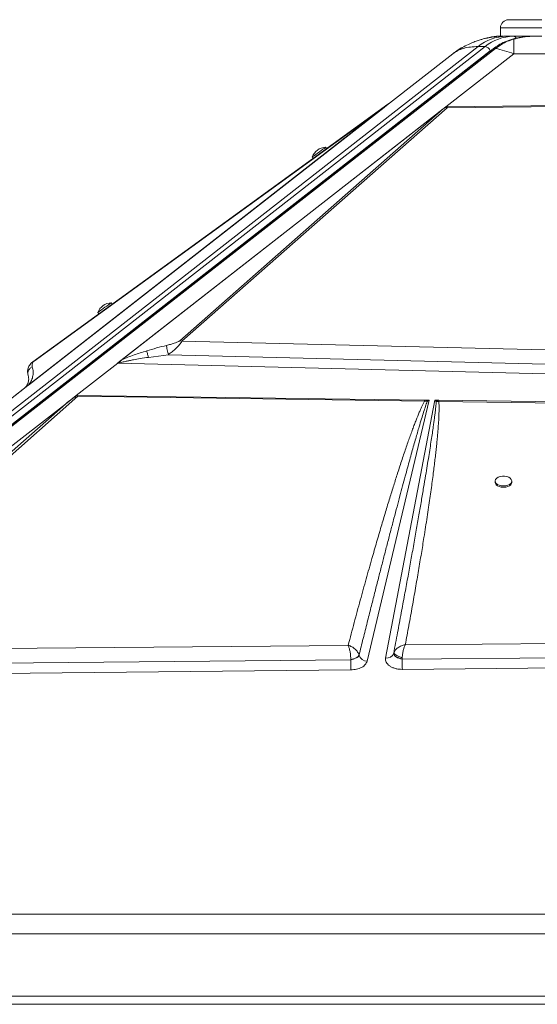
# Model space of a CAD drawing. Units: millimetres. Extents: x -9387 to 18930, y -1020 to 9347.
# Drawn here: x -1261 to -949, y 8749 to 9344 of the extents above; entities that cross this region are included whole.
import ezdxf

# ---------------------------------------------------------------- set-up
doc = ezdxf.new("R2010")
doc.units = ezdxf.units.MM

msp = doc.modelspace()

# ---------------------------------------------------------------- linework, layer by layer
at = {"color": 7, "linetype": 'Continuous', "lineweight": 15}
for p, q in [((-966.01, 9344.33), (-946.01, 9344.33)), ((-946.01, 9339.33), (-971.01, 9339.33)), ((-971.01, 9334.33), (-971.01, 9339.33)), ((-971.01, 9334.33), (-971.65, 9334.33)), ((-971.01, 9334.33), (-969.54, 9334.33)), ((-963.16, 9334.33), (-967.41, 9334.33)), ((-958.93, 9334.33), (-963.16, 9334.33)), ((-962.87, 9332.61), (-962.87, 9323.73)), ((-958.93, 9334.33), (-946.01, 9334.33)), ((-951.41, 9334.32), (-952.3, 9334.28)), ((-1647.96, 8809.74), (-984.5, 9328.09)), ((-980.26, 9328.09), (-1643.72, 8809.74)), ((-977.11, 9325.47), (-1640.57, 8807.12)), ((-975.32, 9326.75), (-1638.64, 8808.5)), ((-1637.31, 8808.7), (-973.99, 9326.94)), ((-1039.7, 9292.56), (-999.81, 9323.73)), ((-962.87, 9323.73), (-1003.9, 9291.67)), ((-984.5, 9328.09), (-980.26, 9328.09)), ((-962.87, 9323.73), (-859.15, 9323.73)), ((-1039.7, 9292.56), (-1256.48, 9123.19)), ((-1041.28, 9291.33), (-1256.04, 9123.54)), ((-1255.6, 9123.97), (-1043.9, 9289.36)), ((-1044.73, 9289.08), (-1253.48, 9137.61)), ((-1252.66, 9137.89), (-1043.9, 9289.36)), ((-1201.96, 9136.93), (-1003.91, 9291.67)), ((-1199.61, 9138.76), (-1005.51, 9290.41)), ((-1005.51, 9290.41), (-1164.68, 9150.3)), ((-1163.43, 9150.02), (-1003.23, 9291.04)), ((-1044.73, 9289.08), (-1039.04, 9293.21)), ((-1041.28, 9291.33), (-1043.9, 9289.36)), ((-1039.7, 9292.56), (-1041.28, 9291.33)), ((-1038.61, 9293.41), (-1039.7, 9292.56)), ((-1005.51, 9290.41), (-1004.34, 9291.31)), ((-1003.89, 9291.67), (-1003.91, 9291.67)), ((-1003.9, 9291.67), (-1003.91, 9291.67)), ((-1003.9, 9291.67), (-892.76, 9292.87)), ((-1003.23, 9291.68), (-1003.89, 9291.67)), ((-1003.23, 9291.04), (-892.73, 9292.34)), ((-1075.96, 9266.42), (-1076.54, 9267.23)), ((-1084.64, 9261.36), (-1084.05, 9260.55)), ((-1205.46, 9172.46), (-1206.05, 9173.27)), ((-1214.14, 9167.4), (-1213.55, 9166.59)), ((-1164.68, 9150.3), (-1163.43, 9150.02)), ((-861.87, 9142.81), (-1163.43, 9150.02)), ((-1183.54, 9140.29), (-1171.54, 9141.88)), ((-1171.54, 9141.88), (-860.11, 9134.19)), ((-1202.11, 9136.81), (-1227.22, 9117.19)), ((-860.3, 9128.18), (-1202.11, 9136.81)), ((-1201.96, 9136.93), (-1201.95, 9136.93)), ((-1256.48, 9123.19), (-1274.82, 9108.87)), ((-1274.8, 9108.88), (-1258.48, 9121.63)), ((-1256.04, 9123.54), (-1256.48, 9123.19)), ((-1255.6, 9123.97), (-1256.04, 9123.54)), ((-1400.12, 8963.1), (-1226.22, 9116.76)), ((-1227.22, 9117.19), (-1233.76, 9112.08)), ((-1226.78, 9117.19), (-1016.8, 9114.47)), ((-1226.78, 9117.19), (-1226.22, 9116.76)), ((-1226.22, 9116.76), (-1016.83, 9113.78)), ((-1440.64, 8950.45), (-1233.76, 9112.08)), ((-1233.76, 9112.08), (-1401.91, 8963.5)), ((-1013.96, 9114.43), (-1051.55, 8956.68)), ((-1040.32, 8958.6), (-1010.62, 9114.39)), ((-1015.27, 9113.54), (-1016.83, 9113.78)), ((-1016.29, 9114.46), (-1016.8, 9114.47)), ((-1016.29, 9114.46), (-1013.96, 9114.43)), ((-1016.29, 9114.46), (-1015.27, 9113.54)), ((-1015.27, 9113.54), (-1013.96, 9114.43)), ((-1010.62, 9114.39), (-1008.59, 9114.36)), ((-1010.62, 9114.39), (-1009.7, 9113.6)), ((-1009.7, 9113.6), (-1008.18, 9113.66)), ((-1008.14, 9114.36), (-1008.59, 9114.36)), ((-1008.18, 9113.66), (-585.47, 9107.99)), ((-1008.14, 9114.36), (-585.38, 9108.88)), ((-974.14, 9065.5), (-974.14, 9064.69)), ((-964.14, 9064.69), (-964.14, 9065.5)), ((-431.71, 8972.13), (-1028.44, 8966.57)), ((-1062.94, 8966.25), (-1400.12, 8963.1)), ((-1035.46, 8961.37), (-1035.46, 8961.35)), ((-1035.46, 8961.35), (-1035.43, 8960.88)), ((-1035.43, 8960.88), (-1035.2, 8960.38)), ((-1030.3, 8957.84), (-423.32, 8963.68)), ((-1401.8, 8954.26), (-1061.36, 8957.54)), ((-1061.36, 8957.54), (-1059.63, 8957.96)), ((-1061.36, 8957.71), (-1061.36, 8957.54)), ((-1056.99, 8959.39), (-1056.39, 8960.23)), ((-1032.43, 8958.47), (-1031.43, 8958.12)), ((-1031.43, 8958.12), (-1030.39, 8957.85)), ((-1030.39, 8957.85), (-1030.3, 8957.84)), ((-1030.3, 8957.84), (-1030.3, 8958.06)), ((-391.07, 8958.02), (-1030.22, 8951.72)), ((-1061.28, 8951.42), (-1442.71, 8947.66)), ((-1030.22, 8951.72), (-1030.39, 8951.72)), ((-1611.01, 8803.83), (-211.01, 8803.83)), ((-211.01, 8792.01), (-1611.01, 8792.01)), ((-211.01, 8754.33), (-1611.01, 8754.33)), ((-1611.01, 8749.33), (-211.01, 8749.33))]:
    msp.add_line(p, q, dxfattribs=at)
at = {"color": 8, "linetype": 'Continuous', "lineweight": 15}
msp.add_line((-976.06, 9326.17), (-977.11, 9325.47), dxfattribs=at)
at = {"color": 7, "linetype": 'Continuous', "lineweight": 15, "flags": 128}
for points in [[(-976.8, 9333.72), (-973.17, 9334.16), (-969.03, 9334.33)], [(-999.81, 9323.73), (-996.44, 9326.14), (-994.63, 9327.27)], [(-1084.64, 9261.36), (-1084.49, 9261.47), (-1084.05, 9261.79), (-1083.35, 9262.29), (-1082.45, 9262.94), (-1081.41, 9263.7), (-1080.31, 9264.5), (-1079.24, 9265.28), (-1078.26, 9265.99), (-1077.45, 9266.57), (-1076.88, 9266.99), (-1076.58, 9267.2), (-1076.54, 9267.23)], [(-1214.14, 9167.4), (-1213.99, 9167.5), (-1213.55, 9167.82), (-1212.86, 9168.33), (-1211.95, 9168.98), (-1210.92, 9169.73), (-1209.82, 9170.53), (-1208.74, 9171.31), (-1207.76, 9172.02), (-1206.95, 9172.61), (-1206.38, 9173.02), (-1206.08, 9173.24), (-1206.05, 9173.27)], [(-969.14, 9062.57), (-967.8, 9062.68), (-966.55, 9063), (-965.49, 9063.5), (-964.7, 9064.15), (-964.25, 9064.9), (-964.16, 9065.7), (-964.43, 9066.48), (-965.06, 9067.19), (-965.99, 9067.78), (-967.15, 9068.19), (-968.46, 9068.41), (-969.83, 9068.41), (-971.14, 9068.19), (-972.3, 9067.78), (-973.23, 9067.19), (-973.86, 9066.48), (-974.13, 9065.7), (-974.04, 9064.9), (-973.58, 9064.15), (-972.8, 9063.5), (-971.74, 9063), (-970.49, 9062.68), (-969.14, 9062.57)], [(-974.14, 9064.69), (-974.04, 9064.09), (-973.58, 9063.34), (-972.8, 9062.69), (-971.74, 9062.19), (-970.49, 9061.87), (-969.14, 9061.76)], [(-969.14, 9061.76), (-967.8, 9061.87), (-966.55, 9062.19), (-965.49, 9062.69), (-964.7, 9063.34), (-964.25, 9064.09), (-964.14, 9064.69)]]:
    msp.add_lwpolyline(points, dxfattribs=at)
at = {"color": 8, "linetype": 'Continuous', "lineweight": 15, "flags": 128}
msp.add_lwpolyline([(-971.65, 9334.33), (-972.06, 9334.27), (-972.19, 9334.23)], dxfattribs=at)
at = {"color": 7, "linetype": 'Continuous', "lineweight": 15}
for centre, radius, start, end in [((-966.01, 9339.33), 5, 90, 180), ((-966.98, 9306.59), 27.74, 90.88994, 129.17953), ((-962.73, 9306.59), 27.74, 90.88992, 129.17955), ((-980.84, 9324.2), 3.94, 18.81484, 81.50206), ((-1043.84, 9287.82), 1.55, 92.53767, 125.14831), ((-1004.74, 9287.28), 4.05, 68.17125, 84.42585), ((-1076.14, 9258.16), 9.08, 92.5652, 159.36218), ((-1205.64, 9164.19), 9.08, 92.5652, 159.36218), ((-1252.59, 9136.35), 1.55, 92.53669, 125.15056), ((-1007.11, 9111.04), 3.63, 113.9739, 135.3496), ((-983.76, 9112.77), 24.44, 176.27423, 177.90692), ((-1039.61, 8963), 4.46, 260.82654, 338.33548), ((-744.25, 8958.53), 317.12, 180.17958, 181.28555), ((-1055.41, 8960.49), 1.01, 194.12618, 195.18461), ((-1051.33, 8962.05), 5.37, 199.81256, 267.65451), ((-667.48, 8959.28), 362.82, 180.22743, 180.57069), ((-761.91, 8957.99), 268.38, 180.49653, 181.33779)]:
    msp.add_arc(centre, radius, start, end, dxfattribs=at)
at = {"color": 8, "linetype": 'Continuous', "lineweight": 15}
msp.add_arc((-963.33, 9332.29), 2.04, 24.98112, 85.29474, dxfattribs=at)
at = {"color": 7, "linetype": 'Continuous', "lineweight": 15}
for centre, major_axis, ratio, start_param, end_param in [((-1202.11, 9140.75), (3.1, 4.72), 0.471399, 4.090441, 4.129582), ((-1342.48, 9008.77), (118.19, 109.45), 0.032928, 0.176913, 0.373614)]:
    msp.add_ellipse(centre, major_axis=major_axis, ratio=ratio, start_param=start_param, end_param=end_param, dxfattribs=at)
for points, knots in [([(-973.12, 9334.16), (-973.88, 9334.09), (-975.25, 9333.95), (-976.92, 9333.69), (-978.02, 9333.48), (-978.72, 9333.32), (-979.2, 9333.21), (-979.83, 9333.06), (-980.83, 9332.82), (-982.36, 9332.41), (-984.52, 9331.75), (-987.24, 9330.77), (-990.53, 9329.37), (-994.38, 9327.4), (-996.96, 9325.68), (-998.36, 9324.74)], [0, 0, 0, 0, 0.087147, 0.154936, 0.205547, 0.232894, 0.251648, 0.273348, 0.304964, 0.363579, 0.442273, 0.542778, 0.667335, 0.818701, 1, 1, 1, 1]), ([(-971.72, 9334.32), (-971.79, 9334.32), (-972.83, 9334.37), (-974.84, 9334.15), (-977.19, 9333.81), (-978.54, 9333.39), (-978.94, 9333.27)], [0, 0, 0, 0, 0.028521, 0.426364, 0.831291, 1, 1, 1, 1]), ([(-963.68, 9332.6), (-965.24, 9332.1), (-968.14, 9331.19), (-972.03, 9329.14), (-974.29, 9327.5), (-975.32, 9326.75)], [0, 0, 0, 0, 0.388263, 0.720852, 1, 1, 1, 1]), ([(-973.99, 9326.94), (-972.81, 9327.8), (-970.45, 9329.51), (-966.7, 9331.39), (-964.15, 9332.2), (-962.87, 9332.61)], [0, 0, 0, 0, 0.335011, 0.667369, 1, 1, 1, 1]), ([(-967.41, 9334.33), (-967.66, 9334.33), (-968.18, 9334.33), (-968.87, 9334.33), (-968.96, 9334.33), (-969.03, 9334.33)], [0, 0, 0, 0, 0.236911, 0.483818, 1, 1, 1, 1]), ([(-953.58, 9334.22), (-953.87, 9334.21), (-954.84, 9334.17), (-956.31, 9334.01), (-958, 9333.79), (-959.66, 9333.52), (-961.54, 9333.14), (-962.89, 9332.8), (-963.65, 9332.61)], [0, 0, 0, 0, 0.08279, 0.280104, 0.437831, 0.595443, 0.773303, 1, 1, 1, 1]), ([(-999.81, 9323.73), (-998.83, 9324.4), (-996.89, 9325.73), (-993.24, 9327.07), (-989.17, 9327.93), (-986.05, 9328.04), (-984.5, 9328.09)], [0, 0, 0, 0, 0.252592, 0.5010919, 0.7512188, 1, 1, 1, 1]), ([(-973.99, 9326.94), (-972.2, 9326.53), (-968.58, 9325.71), (-964.78, 9324.39), (-962.87, 9323.73)], [0, 0, 0, 0, 0.495979, 1, 1, 1, 1]), ([(-1038.31, 9293.65), (-1038.44, 9293.58), (-1038.69, 9293.45), (-1038.92, 9293.29), (-1039.04, 9293.21)], [0, 0, 0, 0, 0.500443, 1, 1, 1, 1]), ([(-1039.04, 9293.21), (-1038.97, 9293.25), (-1038.84, 9293.34), (-1038.69, 9293.39), (-1038.61, 9293.41)], [0, 0, 0, 0, 0.499975, 1, 1, 1, 1]), ([(-1038.31, 9293.65), (-1038.31, 9293.65), (-1038.32, 9293.64), (-1038.4, 9293.58), (-1038.48, 9293.51), (-1038.55, 9293.46), (-1038.59, 9293.43), (-1038.61, 9293.41)], [0, 0, 0, 0, 0.2482679, 0.5957361, 0.7691051, 0.8841151, 1, 1, 1, 1]), ([(-1003.23, 9291.68), (-1003.34, 9291.67), (-1003.61, 9291.65), (-1003.93, 9291.56), (-1004.15, 9291.45), (-1004.26, 9291.37), (-1004.32, 9291.33), (-1004.34, 9291.31)], [0, 0, 0, 0, 0.262586, 0.616451, 0.805944, 0.902732, 1, 1, 1, 1]), ([(-1003.23, 9291.68), (-1003.22, 9291.59), (-1003.2, 9291.42), (-1003.22, 9291.17), (-1003.23, 9291.04)], [0, 0, 0, 0, 0.50018, 1, 1, 1, 1]), ([(-1184.63, 9144.21), (-1182.63, 9144.8), (-1178.63, 9145.98), (-1174.61, 9147), (-1172.6, 9147.51)], [0, 0, 0, 0, 0.5001191, 1, 1, 1, 1]), ([(-1164.68, 9150.3), (-1164.84, 9150.18), (-1165.34, 9149.84), (-1166.54, 9149.35), (-1168.24, 9148.74), (-1170.31, 9148.11), (-1171.84, 9147.71), (-1172.6, 9147.51)], [0, 0, 0, 0, 0.0843766, 0.2480909, 0.4463546, 0.7217292, 1, 1, 1, 1]), ([(-1172.6, 9147.51), (-1172.6, 9147.17), (-1172.59, 9146.49), (-1172.31, 9144.89), (-1171.95, 9143.28), (-1171.67, 9142.35), (-1171.54, 9141.88)], [0, 0, 0, 0, 0.279663, 0.559313, 0.779653, 1, 1, 1, 1]), ([(-1163.43, 9150.02), (-1163.6, 9149.7), (-1163.94, 9149.06), (-1165.09, 9147.59), (-1166.87, 9145.74), (-1169.19, 9143.68), (-1170.76, 9142.48), (-1171.54, 9141.88)], [0, 0, 0, 0, 0.125635, 0.253987, 0.508221, 0.757258, 1, 1, 1, 1]), ([(-1201.01, 9136.82), (-1200.78, 9136.91), (-1200.26, 9137.09), (-1199.35, 9137.36), (-1198.24, 9137.64), (-1197.11, 9137.9), (-1196, 9138.14), (-1194.94, 9138.36), (-1193.79, 9138.59), (-1191.64, 9138.99), (-1188.22, 9139.58), (-1185.2, 9140.03), (-1183.54, 9140.29)], [0, 0, 0, 0, 0.0439762, 0.0982334, 0.1631602, 0.2389855, 0.2941287, 0.3543164, 0.4195711, 0.4899061, 0.7194244, 1, 1, 1, 1]), ([(-1199.61, 9138.76), (-1198.4, 9139.3), (-1196.02, 9140.38), (-1192.29, 9141.73), (-1188.5, 9143.02), (-1185.96, 9143.8), (-1184.63, 9144.21)], [0, 0, 0, 0, 0.253685, 0.503695, 0.741389, 1, 1, 1, 1]), ([(-1184.63, 9144.21), (-1184.59, 9144.01), (-1184.49, 9143.61), (-1184.23, 9142.65), (-1183.91, 9141.52), (-1183.66, 9140.7), (-1183.54, 9140.29)], [0, 0, 0, 0, 0.250009, 0.499986, 0.750008, 1, 1, 1, 1]), ([(-1253.48, 9137.61), (-1253.89, 9137.27), (-1254.71, 9136.59), (-1255.77, 9135.06), (-1256.46, 9133.23), (-1256.66, 9131.15), (-1256.35, 9129.86), (-1256.19, 9129.23)], [0, 0, 0, 0, 0.126425, 0.253776, 0.505268, 0.754249, 1, 1, 1, 1]), ([(-1255.6, 9123.97), (-1255.22, 9124.53), (-1254.47, 9125.64), (-1253.88, 9127.1), (-1253.46, 9128.51), (-1253.22, 9129.97), (-1253.17, 9131.51), (-1253.32, 9133.09), (-1253.6, 9134.06), (-1253.74, 9134.55)], [0, 0, 0, 0, 0.127184, 0.25276, 0.372735, 0.502558, 0.666539, 0.833895, 1, 1, 1, 1]), ([(-1252.66, 9137.89), (-1252.82, 9137.76), (-1253.28, 9137.36), (-1253.59, 9136.78), (-1253.85, 9136.05), (-1253.91, 9135.29), (-1253.8, 9134.8), (-1253.74, 9134.55)], [0, 0, 0, 0, 0.086415, 0.253604, 0.452945, 0.726098, 1, 1, 1, 1]), ([(-1201.95, 9136.93), (-1201.78, 9136.93), (-1201.54, 9136.93), (-1201.25, 9136.9), (-1201.11, 9136.87), (-1201.04, 9136.84), (-1201.02, 9136.83), (-1201.01, 9136.82)], [0, 0, 0, 0, 0.5157886, 0.7564508, 0.906733, 0.9596686, 1, 1, 1, 1]), ([(-1201.01, 9136.82), (-1201.01, 9136.83), (-1201.03, 9136.85), (-1201.03, 9137), (-1200.92, 9137.3), (-1200.54, 9137.96), (-1199.99, 9138.43), (-1199.61, 9138.76)], [0, 0, 0, 0, 0.005497, 0.031763, 0.19826, 0.437684, 1, 1, 1, 1]), ([(-1256.19, 9129.23), (-1256.08, 9128.8), (-1255.86, 9127.96), (-1255.87, 9126.61), (-1256.07, 9125.35), (-1256.38, 9124.57), (-1256.53, 9124.2)], [0, 0, 0, 0, 0.306751, 0.613474, 0.817323, 1, 1, 1, 1]), ([(-1257.41, 9122.71), (-1257.51, 9122.58), (-1257.7, 9122.35), (-1258.02, 9122.02), (-1258.33, 9121.76), (-1258.48, 9121.63)], [0, 0, 0, 0, 0.36967, 0.68748, 1, 1, 1, 1]), ([(-1256.61, 9124), (-1256.7, 9123.81), (-1256.9, 9123.41), (-1257.23, 9122.95), (-1257.41, 9122.71)], [0, 0, 0, 0, 0.481312, 1, 1, 1, 1]), ([(-1257.41, 9122.71), (-1257.17, 9122.99), (-1256.68, 9123.55), (-1255.96, 9123.83), (-1255.6, 9123.97)], [0, 0, 0, 0, 0.500025, 1, 1, 1, 1]), ([(-1016.83, 9113.78), (-1017.09, 9113.28), (-1017.65, 9112.22), (-1018.46, 9110.51), (-1019.32, 9108.61), (-1020.22, 9106.5), (-1021.18, 9104.19), (-1022.17, 9101.68), (-1023.22, 9098.95), (-1024.32, 9096.01), (-1025.47, 9092.87), (-1026.65, 9089.55), (-1027.87, 9086.04), (-1029.13, 9082.35), (-1030.43, 9078.47), (-1031.76, 9074.41), (-1033.45, 9069.21), (-1035.48, 9062.79), (-1037.89, 9055.03), (-1040.42, 9046.72), (-1043.05, 9037.86), (-1045.81, 9028.44), (-1048.84, 9017.9), (-1052.14, 9006.18), (-1055.69, 8993.29), (-1059.32, 8979.92), (-1061.73, 8970.84), (-1062.94, 8966.25)], [0, 0, 0, 0, 0.010438, 0.022222, 0.035356, 0.049842, 0.065681, 0.082876, 0.101427, 0.121602, 0.143006, 0.16564, 0.189504, 0.214599, 0.240924, 0.268481, 0.29727, 0.346742, 0.398998, 0.454972, 0.515558, 0.578707, 0.646072, 0.729347, 0.816183, 0.907072, 1, 1, 1, 1]), ([(-1056.39, 8960.25), (-1055.55, 8963.62), (-1053.92, 8970.2), (-1051.51, 8979.82), (-1049.21, 8988.94), (-1047.02, 8997.56), (-1044.96, 9005.68), (-1043, 9013.31), (-1041.09, 9020.74), (-1039.17, 9028.18), (-1037.21, 9035.67), (-1035.3, 9042.95), (-1033.48, 9049.85), (-1031.75, 9056.37), (-1030.1, 9062.51), (-1028.56, 9068.18), (-1027.13, 9073.42), (-1025.8, 9078.27), (-1024.53, 9082.82), (-1023.33, 9087.09), (-1022.19, 9091.08), (-1021.13, 9094.78), (-1019.96, 9098.76), (-1018.73, 9102.88), (-1017.44, 9107.03), (-1016.33, 9110.51), (-1015.6, 9112.6), (-1015.27, 9113.54)], [0, 0, 0, 0, 0.065886, 0.128531, 0.187937, 0.244103, 0.29703, 0.346715, 0.393161, 0.442247, 0.4922, 0.539673, 0.584666, 0.627179, 0.667211, 0.704764, 0.738233, 0.769845, 0.7996, 0.827497, 0.853537, 0.877719, 0.900044, 0.93155, 0.95871, 0.981526, 1, 1, 1, 1]), ([(-1009.7, 9113.6), (-1009.74, 9113.09), (-1009.83, 9112.02), (-1010.01, 9110.29), (-1010.22, 9108.35), (-1010.49, 9106.2), (-1010.79, 9103.83), (-1011.14, 9101.24), (-1011.57, 9098.12), (-1012.11, 9094.41), (-1012.77, 9090.05), (-1013.5, 9085.3), (-1014.31, 9080.17), (-1015.2, 9074.66), (-1016.22, 9068.41), (-1017.41, 9061.34), (-1018.76, 9053.39), (-1020.24, 9044.82), (-1021.84, 9035.65), (-1023.53, 9026.11), (-1025.26, 9016.48), (-1027.04, 9006.69), (-1028.91, 8996.46), (-1030.94, 8985.45), (-1033.14, 8973.67), (-1034.67, 8965.56), (-1035.46, 8961.37)], [0, 0, 0, 0, 0.009864, 0.021148, 0.033852, 0.047976, 0.063521, 0.080487, 0.098874, 0.124945, 0.153551, 0.184691, 0.218365, 0.254574, 0.293317, 0.341532, 0.393774, 0.450043, 0.510339, 0.574661, 0.638097, 0.700294, 0.767582, 0.839963, 0.917436, 1, 1, 1, 1]), ([(-1028.44, 8966.57), (-1027.72, 8970.46), (-1026.29, 8978.18), (-1024.23, 8989.6), (-1022.29, 9000.67), (-1020.46, 9011.36), (-1018.76, 9021.57), (-1017.34, 9030.32), (-1016.19, 9037.66), (-1015.26, 9043.72), (-1014.4, 9049.51), (-1013.6, 9055.02), (-1012.86, 9060.25), (-1012.17, 9065.28), (-1011.55, 9069.99), (-1011, 9074.36), (-1010.51, 9078.4), (-1010.06, 9082.26), (-1009.66, 9085.94), (-1009.3, 9089.44), (-1008.99, 9092.75), (-1008.72, 9095.89), (-1008.44, 9099.45), (-1008.2, 9103.3), (-1008.05, 9107.3), (-1008.01, 9110.69), (-1008.13, 9112.74), (-1008.18, 9113.66)], [0, 0, 0, 0, 0.079595, 0.15765, 0.233445, 0.305759, 0.375905, 0.442007, 0.484404, 0.525616, 0.565643, 0.602476, 0.637983, 0.67221, 0.705157, 0.733851, 0.761302, 0.787512, 0.812482, 0.836211, 0.8587, 0.879949, 0.899958, 0.931209, 0.958293, 0.981219, 1, 1, 1, 1]), ([(-1016.83, 9113.78), (-1016.83, 9113.94), (-1016.82, 9114.21), (-1016.8, 9114.39), (-1016.8, 9114.47)], [0, 0, 0, 0, 0.56003, 1, 1, 1, 1]), ([(-1062.33, 8964.57), (-1062.43, 8964.89), (-1062.63, 8965.52), (-1062.84, 8966), (-1062.94, 8966.25)], [0, 0, 0, 0, 0.498284, 1, 1, 1, 1]), ([(-1062.94, 8966.25), (-1062.2, 8966), (-1060.7, 8965.51), (-1058.7, 8964.05), (-1057.1, 8962.24), (-1056.63, 8960.91), (-1056.39, 8960.25)], [0, 0, 0, 0, 0.249894, 0.499712, 0.750344, 1, 1, 1, 1]), ([(-1061.82, 8962.43), (-1061.9, 8962.81), (-1062.05, 8963.57), (-1062.24, 8964.24), (-1062.33, 8964.57)], [0, 0, 0, 0, 0.497827, 1, 1, 1, 1]), ([(-1061.36, 8957.71), (-1061.38, 8958.48), (-1061.43, 8960.03), (-1061.69, 8961.63), (-1061.82, 8962.43)], [0, 0, 0, 0, 0.499028, 1, 1, 1, 1]), ([(-1035.25, 8961.99), (-1035.29, 8961.89), (-1035.37, 8961.69), (-1035.43, 8961.48), (-1035.46, 8961.37)], [0, 0, 0, 0, 0.493979, 1, 1, 1, 1]), ([(-1030.3, 8958.06), (-1031.01, 8958.23), (-1032.07, 8958.5), (-1033.31, 8959.04), (-1034.12, 8959.49), (-1034.76, 8959.98), (-1035.38, 8960.63), (-1035.43, 8961.08), (-1035.46, 8961.37)], [0, 0, 0, 0, 0.24953, 0.374803, 0.5, 0.625197, 0.750467, 1, 1, 1, 1]), ([(-1035.25, 8961.99), (-1034.98, 8962.51), (-1034.43, 8963.55), (-1033.41, 8964.39), (-1032.89, 8964.81)], [0, 0, 0, 0, 0.495958, 1, 1, 1, 1]), ([(-1035.25, 8961.99), (-1035.25, 8961.98), (-1035.25, 8961.95), (-1035.25, 8961.89), (-1035.24, 8961.81), (-1035.2, 8961.66), (-1035.06, 8961.37), (-1034.61, 8960.83), (-1033.56, 8960.06), (-1032.15, 8959.4), (-1031.12, 8959.05), (-1030.61, 8958.89), (-1030.39, 8958.83), (-1030.29, 8958.8)], [0, 0, 0, 0, 0.017388, 0.031061, 0.055485, 0.099105, 0.176899, 0.315283, 0.560444, 0.805559, 0.914262, 0.962249, 1, 1, 1, 1]), ([(-1032.89, 8964.81), (-1032.57, 8965.03), (-1031.91, 8965.48), (-1031.16, 8965.8), (-1030.78, 8965.96)], [0, 0, 0, 0, 0.495944, 1, 1, 1, 1]), ([(-1030.78, 8965.96), (-1030.4, 8966.1), (-1029.63, 8966.37), (-1028.84, 8966.5), (-1028.44, 8966.57)], [0, 0, 0, 0, 0.496622, 1, 1, 1, 1]), ([(-1028.44, 8966.57), (-1028.67, 8966.1), (-1029.13, 8965.16), (-1029.72, 8963.2), (-1030.15, 8961), (-1030.24, 8959.53), (-1030.29, 8958.8)], [0, 0, 0, 0, 0.250457, 0.501019, 0.752228, 1, 1, 1, 1]), ([(-1056.39, 8960.25), (-1056.55, 8959.98), (-1056.88, 8959.45), (-1058.06, 8958.69), (-1059.6, 8958.06), (-1060.78, 8957.82), (-1061.36, 8957.71)], [0, 0, 0, 0, 0.25011, 0.500015, 0.749922, 1, 1, 1, 1]), ([(-1051.55, 8956.68), (-1051.83, 8956), (-1052.4, 8954.59), (-1054.71, 8952.85), (-1057.8, 8951.66), (-1060.15, 8951.5), (-1061.28, 8951.42)], [0, 0, 0, 0, 0.2420817, 0.4999983, 0.7579208, 1, 1, 1, 1]), ([(-1059.63, 8957.96), (-1059.09, 8958.16), (-1058.01, 8958.57), (-1057.33, 8959.12), (-1056.99, 8959.39)], [0, 0, 0, 0, 0.5000074, 1, 1, 1, 1]), ([(-1030.39, 8951.72), (-1031.08, 8951.75), (-1032.49, 8951.8), (-1034.51, 8952.22), (-1036.35, 8952.88), (-1037.91, 8953.76), (-1039.14, 8954.81), (-1039.99, 8956.01), (-1040.44, 8957.3), (-1040.36, 8958.17), (-1040.32, 8958.6)], [0, 0, 0, 0, 0.123599, 0.249998, 0.3764, 0.499995, 0.623601, 0.749994, 0.876402, 1, 1, 1, 1]), ([(-1035.2, 8960.38), (-1035.07, 8960.21), (-1034.82, 8959.86), (-1034.37, 8959.52), (-1034.14, 8959.36)], [0, 0, 0, 0, 0.504132, 1, 1, 1, 1]), ([(-1034.14, 8959.36), (-1034.03, 8959.28), (-1033.54, 8958.96), (-1032.91, 8958.68), (-1032.43, 8958.47)], [0, 0, 0, 0, 0.232796, 1, 1, 1, 1]), ([(-1030.29, 8958.8), (-1030.3, 8958.68), (-1030.3, 8958.43), (-1030.3, 8958.18), (-1030.3, 8958.06)], [0, 0, 0, 0, 0.494064, 1, 1, 1, 1])]:
    msp.add_open_spline(points, degree=3, knots=knots, dxfattribs=at)
at = {"color": 8, "linetype": 'Continuous', "lineweight": 15}
for points, knots in [([(-962.87, 9332.61), (-963.02, 9332.63), (-963.29, 9332.69), (-963.55, 9332.62), (-963.68, 9332.59)], [0, 0, 0, 0, 0.520922, 1, 1, 1, 1]), ([(-951.43, 9334.3), (-952.01, 9334.29), (-953.27, 9334.27), (-955.06, 9334.12), (-957.01, 9333.88), (-958.95, 9333.56), (-960.97, 9333.13), (-962.25, 9332.77), (-962.87, 9332.61)], [0, 0, 0, 0, 0.149806, 0.328646, 0.467795, 0.659041, 0.836441, 1, 1, 1, 1]), ([(-973.99, 9326.94), (-974.16, 9326.97), (-974.5, 9327.04), (-974.95, 9326.96), (-975.22, 9326.85), (-975.32, 9326.75), (-975.32, 9326.75)], [0, 0, 0, 0, 0.330806, 0.661618, 0.992428, 1, 1, 1, 1]), ([(-1253.74, 9134.55), (-1254, 9134.41), (-1254.54, 9134.13), (-1255.21, 9133.53), (-1255.76, 9132.83), (-1256.15, 9132.03), (-1256.38, 9131.18), (-1256.41, 9130.31), (-1256.34, 9129.66), (-1256.21, 9129.32), (-1256.18, 9129.25)], [0, 0, 0, 0, 0.137842, 0.275692, 0.413531, 0.551352, 0.689204, 0.827046, 0.964862, 1, 1, 1, 1])]:
    msp.add_open_spline(points, degree=3, knots=knots, dxfattribs=at)

doc.saveas('drawing.dxf')
